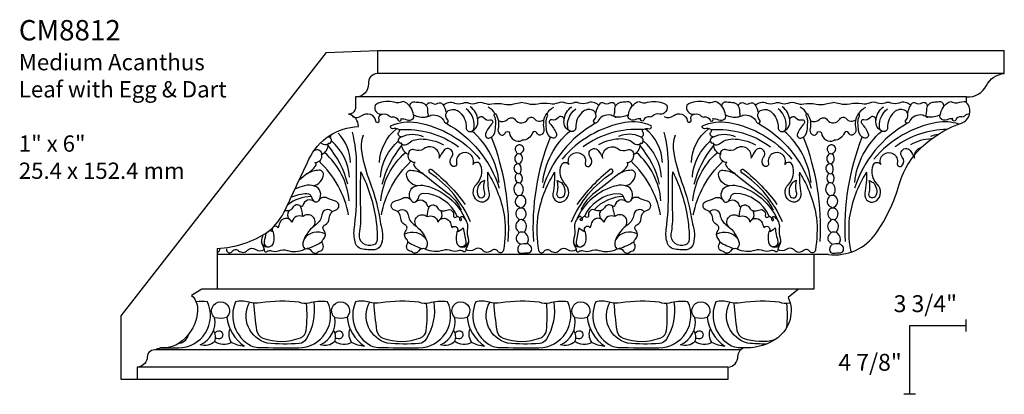
# Model space of a CAD drawing. Units: inches. Extents: x -98 to 1122, y 568 to 593.
import ezdxf

# ---------------------------------------------------------------- set-up
doc = ezdxf.new("R2010")
doc.units = ezdxf.units.IN
doc.header["$MEASUREMENT"] = 0
doc.layers.add('OBJECT', color=7, linetype='Continuous')
doc.layers.add('Text', color=7, linetype='Continuous')
doc.styles.get("Standard").update_dxf_attribs({"font": 'MTCORSVA.TTF'})

msp = doc.modelspace()

# ---------------------------------------------------------------- linework, layer by layer
at = {"layer": 'OBJECT'}
for p, q in [((1108.42, 588.127), (1111.465, 592.028)), ((1111.465, 592.028), (1112.218, 592.055)), ((1112.218, 592.055), (1112.218, 591.716)), ((1112.218, 592.055), (1121.506, 592.055)), ((1121.506, 591.716), (1112.218, 591.716)), ((1120.948, 591.368), (1111.895, 591.368)), ((1118.901, 589.035), (1109.843, 589.035)), ((1118.683, 589.035), (1118.683, 588.521)), ((1118.683, 588.521), (1109.617, 588.521)), ((1118.457, 588.521), (1118.305, 588.399)), ((1108.42, 587.18), (1108.42, 588.127)), ((1120.104, 586.963), (1120.104, 587.984)), ((1120.104, 587.984), (1120.935, 587.984)), ((1120.935, 588.073), (1120.935, 587.896)), ((1117.596, 587.621), (1108.918, 587.621)), ((1117.411, 587.365), (1108.659, 587.365)), ((1117.411, 587.365), (1117.411, 587.18)), ((1117.411, 587.18), (1108.513, 587.18)), ((1120.192, 586.963), (1120.016, 586.963))]:
    msp.add_line(p, q, dxfattribs=at)
for points in [[(1118.901, 589.035, 0.280426), (1119.608, 589.352, 0.080889), (1119.948, 590.07, -0.149057), (1120.344, 590.68, -0.09019), (1120.872, 590.981, 0.537744), (1120.948, 591.283), (1120.948, 591.368, 0.296182), (1121.242, 591.537, -0.25695), (1121.506, 591.716), (1121.506, 592.055)], [(1112.218, 591.716, 0.442778), (1112.084, 591.562, -0.438682), (1111.895, 591.368), (1111.895, 591.225)], [(1112.753, 591.102, 0.241418), (1112.626, 591.292, 0.259894), (1112.571, 591.292, -0.198315), (1112.499, 591.283, 0.138151), (1112.246, 591.283, 0.13348), (1112.183, 591.245, 1.456885)], [(1115.936, 591.102, -0.241418), (1116.063, 591.292, -0.259894), (1116.118, 591.292, 0.198315), (1116.189, 591.283, -0.138151), (1116.443, 591.283, -0.048644), (1116.468, 591.273, -0.048644)], [(1117.374, 591.102, 0.241418), (1117.248, 591.292, 0.259894), (1117.193, 591.292, -0.198315), (1117.121, 591.283, 0.138151), (1116.868, 591.283, 0.13348), (1116.804, 591.245, 1.456885)], [(1120.558, 591.102, -0.241418), (1120.685, 591.292, -0.259894), (1120.739, 591.292, 0.198315), (1120.811, 591.283, -0.07407), (1120.948, 591.301, -0.07407)], [(1111.895, 591.225, -0.242204), (1111.847, 591.128, -0.359721)], [(1112.183, 591.245, 0.597592), (1112.293, 591.115, -0.249189), (1112.394, 591.085, 0.258517), (1112.44, 591.073, -0.389228), (1112.525, 591.026, 1.147556), (1112.567, 591.047, -0.11595), (1112.651, 591.03, 0.332447), (1112.748, 591.051, 0.326857), (1112.753, 591.102, 0.1551), (1112.942, 591.073, 0.102777), (1113.01, 591.098, -0.355344), (1113.213, 590.997, 1.227528), (1113.259, 591.03, -0.377034), (1113.246, 591.144, -0.151099), (1113.284, 591.174, -0.283475), (1113.436, 591.144, -0.218393), (1113.533, 590.912, 0.532995), (1113.609, 590.858, 0.355476), (1113.706, 591.022, -0.772962), (1113.795, 591.06, 0.303935), (1113.884, 591.03, -0.750281), (1113.917, 590.976, 0.083309), (1113.82, 590.824, 0.675868), (1113.884, 590.761, 0.274282), (1113.964, 590.87, 0.013629), (1113.972, 590.992, 0.133473), (1113.951, 591.085, -0.429381), (1113.964, 591.123, -0.12425), (1114.01, 591.014, -0.095511), (1114.006, 590.9, 0.247413), (1114.027, 590.82, 0.562858), (1114.111, 590.836, -0.700794), (1114.175, 590.836, 0.529921), (1114.362, 590.726, 0.529921)], [(1112.699, 591.23, -0.480748), (1112.774, 591.296, 0.031996), (1112.854, 591.288, -0.412528), (1112.959, 591.174, 0.079931), (1112.968, 591.106, -0.606548), (1112.931, 591.071, -12.396058)], [(1112.941, 591.238, -0.517087), (1113.031, 591.275, 0.288462), (1113.115, 591.275, -0.391799), (1113.183, 591.262, -0.087591), (1113.225, 591.178, -0.017473), (1113.238, 591.129, 0.221484)], [(1113.194, 591.246, -0.308842), (1113.36, 591.279, 0.203849), (1113.487, 591.279, -0.203849), (1113.571, 591.279, 0.203849), (1113.681, 591.279, -0.203849), (1113.799, 591.279, 0.146865), (1113.913, 591.266, -0.102523), (1114.095, 591.262, 0.129177), (1114.238, 591.266, -0.055974), (1114.344, 591.285, -0.055974)], [(1113.643, 590.875, 0.307419), (1113.533, 591.191, 11.111443)], [(1113.706, 591.026, 0.221722), (1113.592, 591.224, 3.836363)], [(1113.958, 591.119, 0.200478), (1113.858, 591.216, 1.912593)], [(1115.495, 591.246, 0.308842), (1115.329, 591.279, -0.203849), (1115.202, 591.279, 0.203849), (1115.118, 591.279, -0.203849), (1115.008, 591.279, 0.203849), (1114.89, 591.279, -0.146865), (1114.776, 591.266, 0.102523), (1114.594, 591.262, -0.129177), (1114.451, 591.266, 0.055974), (1114.344, 591.285, 0.055974)], [(1116.468, 591.128, -0.195784), (1116.396, 591.115, 0.249189), (1116.295, 591.085, -0.258517), (1116.249, 591.073, 0.389228), (1116.164, 591.026, -1.147556), (1116.122, 591.047, 0.11595), (1116.038, 591.03, -0.332447), (1115.941, 591.051, -0.326857), (1115.936, 591.102, -0.1551), (1115.746, 591.073, -0.102777), (1115.679, 591.098, 0.355344), (1115.476, 590.997, -1.227528), (1115.43, 591.03, 0.377034), (1115.443, 591.144, 0.151099), (1115.405, 591.174, 0.283475), (1115.253, 591.144, 0.218393), (1115.156, 590.912, -0.532995), (1115.08, 590.858, -0.355476), (1114.983, 591.022, 0.772962), (1114.894, 591.06, -0.303935), (1114.805, 591.03, 0.750281), (1114.772, 590.976, -0.083309), (1114.869, 590.824, -0.675868), (1114.805, 590.761, -0.274282), (1114.725, 590.87, -0.013629), (1114.717, 590.992, -0.133473), (1114.738, 591.085, 0.429381), (1114.725, 591.123, 0.12425), (1114.679, 591.014, 0.095511), (1114.683, 590.9, -0.247413), (1114.662, 590.82, -0.562858), (1114.577, 590.836, 0.700794), (1114.514, 590.836, -0.306955), (1114.362, 590.726)], [(1114.731, 591.119, -0.200478), (1114.831, 591.216, -1.912593)], [(1114.983, 591.026, -0.221722), (1115.096, 591.224, -3.836363)], [(1115.046, 590.875, -0.307419), (1115.156, 591.191, -11.111443)], [(1115.747, 591.238, 0.517087), (1115.658, 591.275, -0.288462), (1115.573, 591.275, 0.391799), (1115.506, 591.262, 0.087591), (1115.464, 591.178, 0.017473), (1115.451, 591.129, -0.221484)], [(1115.99, 591.23, 0.480748), (1115.915, 591.296, -0.031996), (1115.835, 591.288, 0.412528), (1115.73, 591.174, -0.079931), (1115.721, 591.106, 0.606548), (1115.758, 591.071, 12.396058)], [(1116.468, 591.273, -0.084289), (1116.506, 591.245)], [(1116.506, 591.245, -0.359721), (1116.468, 591.128, -0.359721)], [(1116.804, 591.245, 0.597592), (1116.914, 591.115, -0.249189), (1117.015, 591.085, 0.258517), (1117.062, 591.073, -0.389228), (1117.146, 591.026, 1.147556), (1117.189, 591.047, -0.11595), (1117.273, 591.03, 0.332447), (1117.37, 591.051, 0.326857), (1117.374, 591.102, 0.1551), (1117.564, 591.073, 0.102777), (1117.632, 591.098, -0.355344), (1117.834, 590.997, 1.227528), (1117.881, 591.03, -0.377034), (1117.868, 591.144, -0.151099), (1117.906, 591.174, -0.283475), (1118.058, 591.144, -0.218393), (1118.155, 590.912, 0.532995), (1118.231, 590.858, 0.355476), (1118.328, 591.022, -0.772962), (1118.417, 591.06, 0.303935), (1118.505, 591.03, -0.750281), (1118.539, 590.976, 0.083309), (1118.442, 590.824, 0.675868), (1118.505, 590.761, 0.274282), (1118.585, 590.87, 0.013629), (1118.594, 590.992, 0.133473), (1118.573, 591.085, -0.429381), (1118.585, 591.123, -0.12425), (1118.632, 591.014, -0.095511), (1118.628, 590.9, 0.247413), (1118.649, 590.82, 0.562858), (1118.733, 590.836, -0.700794), (1118.796, 590.836, 0.529921), (1118.983, 590.726, 0.529921)], [(1117.321, 591.23, -0.480748), (1117.395, 591.296, 0.031996), (1117.475, 591.288, -0.412528), (1117.581, 591.174, 0.079931), (1117.589, 591.106, -0.606548), (1117.553, 591.071, -12.396058)], [(1117.563, 591.238, -0.517087), (1117.653, 591.275, 0.288462), (1117.737, 591.275, -0.391799), (1117.805, 591.262, -0.087591), (1117.847, 591.178, -0.017473), (1117.86, 591.129, 0.221484)], [(1117.816, 591.246, -0.308842), (1117.982, 591.279, 0.203849), (1118.108, 591.279, -0.203849), (1118.193, 591.279, 0.203849), (1118.303, 591.279, -0.203849), (1118.421, 591.279, 0.146865), (1118.535, 591.266, -0.102523), (1118.716, 591.262, 0.129177), (1118.86, 591.266, -0.055974), (1118.966, 591.285, -0.055974)], [(1118.265, 590.875, 0.307419), (1118.155, 591.191, 11.111443)], [(1118.327, 591.026, 0.221722), (1118.214, 591.224, 3.836363)], [(1118.579, 591.119, 0.200478), (1118.48, 591.216, 1.912593)], [(1120.116, 591.246, 0.308842), (1119.95, 591.279, -0.203849), (1119.824, 591.279, 0.203849), (1119.739, 591.279, -0.203849), (1119.629, 591.279, 0.203849), (1119.511, 591.279, -0.146865), (1119.397, 591.266, 0.102523), (1119.216, 591.262, -0.129177), (1119.072, 591.266, 0.055974), (1118.966, 591.285, 0.055974)], [(1120.992, 591.117, 0.18885), (1120.917, 591.085, -0.258517), (1120.87, 591.073, 0.389228), (1120.786, 591.026, -1.147556), (1120.744, 591.047, 0.11595), (1120.659, 591.03, -0.332447), (1120.562, 591.051, -0.326857), (1120.558, 591.102, -0.1551), (1120.368, 591.073, -0.102777), (1120.3, 591.098, 0.355344), (1120.098, 590.997, -1.227528), (1120.051, 591.03, 0.377034), (1120.064, 591.144, 0.151099), (1120.026, 591.174, 0.283475), (1119.874, 591.144, 0.218393), (1119.777, 590.912, -0.532995), (1119.701, 590.858, -0.355476), (1119.604, 591.022, 0.772962), (1119.516, 591.06, -0.303935), (1119.427, 591.03, 0.750281), (1119.393, 590.976, -0.083309), (1119.49, 590.824, -0.675868), (1119.427, 590.761, -0.274282), (1119.347, 590.87, -0.013629), (1119.338, 590.992, -0.133473), (1119.359, 591.085, 0.429381), (1119.347, 591.123, 0.12425), (1119.3, 591.014, 0.095511), (1119.305, 590.9, -0.247413), (1119.283, 590.82, -0.562858), (1119.199, 590.836, 0.700794), (1119.136, 590.836, -0.306955), (1118.983, 590.726)], [(1119.353, 591.119, -0.200478), (1119.452, 591.216, -1.912593)], [(1119.605, 591.026, -0.221722), (1119.718, 591.224, -3.836363)], [(1119.667, 590.875, -0.307419), (1119.777, 591.191, -11.111443)], [(1120.369, 591.238, 0.517087), (1120.279, 591.275, -0.288462), (1120.195, 591.275, 0.391799), (1120.127, 591.262, 0.087591), (1120.085, 591.178, 0.017473), (1120.073, 591.129, -0.221484)], [(1120.611, 591.23, 0.480748), (1120.537, 591.296, -0.031996), (1120.457, 591.288, 0.412528), (1120.351, 591.174, -0.079931), (1120.343, 591.106, 0.606548), (1120.379, 591.071, 12.396058)], [(1109.843, 589.125, 0.142316), (1110.601, 589.373, 0.113264), (1110.855, 589.702, -0.001826), (1111.203, 590.446, -0.280273), (1111.937, 590.931, 0.35127), (1111.791, 591.113, 2.38137)], [(1111.847, 591.128, -0.153099), (1111.791, 591.113, -0.153099)], [(1111.847, 591.078, 0.306208), (1111.986, 591.092, -0.584476), (1112.187, 591.016, 1.098694), (1112.243, 591.03, -0.380229), (1112.277, 591.113)], [(1114.009, 591.021, 0.373835), (1114.147, 591.037, -0.474975), (1114.259, 591.031, 0.543402), (1114.447, 591.041, -0.536416), (1114.541, 591.047, 0.424248), (1114.682, 591.031, -0.93099)], [(1116.468, 591.078, 0.306208), (1116.607, 591.092, -0.584476), (1116.809, 591.016, 1.098694), (1116.864, 591.03, -0.380229), (1116.898, 591.113)], [(1118.631, 591.021, 0.373835), (1118.769, 591.037, -0.474975), (1118.881, 591.031, 0.543402), (1119.068, 591.041, -0.536416), (1119.162, 591.047, 0.424248), (1119.304, 591.031, -0.93099)], [(1112.249, 590.398, -0.222563), (1112.502, 590.897, 17.794654)], [(1112.801, 590.054, -0.352945), (1112.649, 590.22, -0.451957), (1112.712, 590.283, -0.105289), (1112.896, 590.231, -0.133916), (1112.764, 590.352, -0.428892), (1112.775, 590.398, -0.526145), (1112.678, 590.518, -0.334797), (1112.58, 590.669, 0.669089), (1112.557, 590.68, -0.691732), (1112.574, 590.778, -0.727502), (1112.54, 590.852, 0.540087), (1112.534, 590.887, 0.14646), (1112.442, 590.898, -0.624637), (1112.414, 590.939, -0.157226), (1112.804, 590.99, -0.174465), (1113.735, 590.449, -0.174465)], [(1112.539, 590.884, -0.179483), (1113.421, 590.63, -0.160677)], [(1113.238, 590.979, -0.190025), (1114.023, 590.019, 5.860553)], [(1114.021, 590.099, 0.191745), (1113.62, 590.862, 3.162131)], [(1115.451, 590.979, 0.190025), (1114.666, 590.019, -5.860553)], [(1114.667, 590.099, -0.191745), (1115.069, 590.862, -3.162131)], [(1115.888, 590.054, 0.352945), (1116.04, 590.22, 0.451957), (1115.977, 590.283, 0.105289), (1115.793, 590.231, 0.133916), (1115.925, 590.352, 0.428892), (1115.914, 590.398, 0.526145), (1116.011, 590.518, 0.334797), (1116.109, 590.669, -0.669089), (1116.132, 590.68, 0.691732), (1116.114, 590.778, 0.727502), (1116.149, 590.852, -0.540087), (1116.155, 590.887, -0.14646), (1116.247, 590.898, 0.624637), (1116.275, 590.939, 0.157226), (1115.885, 590.99, 0.174465), (1114.953, 590.449, 0.174465)], [(1116.149, 590.884, 0.179483), (1115.268, 590.63, 0.160677)], [(1116.44, 590.398, 0.222563), (1116.187, 590.897, -17.794654)], [(1116.87, 590.398, -0.222563), (1117.123, 590.897, 17.794654)], [(1117.423, 590.054, -0.352945), (1117.271, 590.22, -0.451957), (1117.334, 590.283, -0.105289), (1117.517, 590.231, -0.133916), (1117.385, 590.352, -0.428892), (1117.397, 590.398, -0.526145), (1117.299, 590.518, -0.334797), (1117.202, 590.669, 0.669089), (1117.179, 590.68, -0.691732), (1117.196, 590.778, -0.727502), (1117.162, 590.852, 0.540087), (1117.156, 590.887, 0.14646), (1117.064, 590.898, -0.624637), (1117.035, 590.939, -0.157226), (1117.426, 590.99, -0.174465), (1118.357, 590.449, -0.174465)], [(1117.161, 590.884, -0.179483), (1118.043, 590.63, -0.160677)], [(1117.859, 590.979, -0.190025), (1118.644, 590.019, 5.860553)], [(1118.643, 590.099, 0.191745), (1118.242, 590.862, 3.162131)], [(1120.073, 590.979, 0.190025), (1119.288, 590.019, -5.860553)], [(1119.289, 590.099, -0.191745), (1119.69, 590.862, -3.162131)], [(1120.83, 590.966, 0.128458), (1120.506, 590.99, 0.174465), (1119.575, 590.449)], [(1120.655, 590.887, 0.156795), (1119.889, 590.63)], [(1111.266, 590.054, 0.352945), (1111.418, 590.22, 0.451957), (1111.355, 590.283, 0.105289), (1111.171, 590.231, 0.133916), (1111.303, 590.352, 0.428892), (1111.292, 590.398, 0.526145), (1111.39, 590.518, 0.334797), (1111.487, 590.669, -0.669089), (1111.51, 590.68, 0.691732), (1111.493, 590.778, 0.279521), (1111.534, 590.796, 0.279521)], [(1111.805, 590.182, 0.199459), (1111.536, 590.719, -179.755579)], [(1111.819, 590.398, 0.184468), (1111.637, 590.832, 0.184468)], [(1112.006, 590.801, 0.130914), (1111.986, 590.537, 0.045323), (1112.104, 590.113, -0.056156), (1112.264, 589.488, -0.146034), (1112.278, 589.196, -0.317486), (1112.173, 589.106, -0.085186), (1111.979, 589.12, -0.255464), (1111.895, 589.196, -0.115191), (1111.874, 589.405, 0.034331), (1111.909, 589.974, -0.003835), (1111.909, 590.335, 0.064501), (1111.847, 590.849, -4.191723)], [(1112.262, 590.182, -0.199459), (1112.532, 590.719, 179.755579)], [(1112.574, 590.778, -0.214399), (1112.897, 590.784, -0.128999)], [(1112.58, 590.67, 0.343315), (1112.666, 590.675, -0.176976), (1112.85, 590.746, -0.132175), (1113.197, 590.659, -0.084698)], [(1114.156, 589.226, 0.108426), (1113.909, 590.775, 114.58995)], [(1114.533, 589.226, -0.108426), (1114.78, 590.775, -114.58995)], [(1116.109, 590.67, -0.343315), (1116.023, 590.675, 0.176976), (1115.839, 590.746, 0.132175), (1115.492, 590.659, 0.084698)], [(1116.114, 590.778, 0.214399), (1115.791, 590.784, 0.128999)], [(1116.426, 590.182, 0.199459), (1116.157, 590.719, -179.755579)], [(1116.628, 590.801, 0.130914), (1116.607, 590.537, 0.045323), (1116.725, 590.113, -0.056156), (1116.885, 589.488, -0.146034), (1116.899, 589.196, -0.317486), (1116.795, 589.106, -0.085186), (1116.6, 589.12, -0.255464), (1116.517, 589.196, -0.115191), (1116.496, 589.405, 0.034331), (1116.531, 589.974, -0.003835), (1116.531, 590.335, 0.064501), (1116.468, 590.849, -4.191723)], [(1116.884, 590.182, -0.199459), (1117.153, 590.719, 179.755579)], [(1117.196, 590.778, -0.214399), (1117.519, 590.784, -0.128999)], [(1117.202, 590.67, 0.343315), (1117.288, 590.675, -0.176976), (1117.472, 590.746, -0.132175), (1117.819, 590.659, -0.084698)], [(1118.778, 589.226, 0.108426), (1118.53, 590.775, 114.58995)], [(1119.154, 589.226, -0.108426), (1119.402, 590.775, -114.58995)], [(1120.427, 590.746, 0.120033), (1120.114, 590.659)], [(1120.526, 590.813, 0.074424), (1120.413, 590.784)], [(1111.28, 590.577, 0.04382), (1111.303, 590.584, -0.586654), (1111.39, 590.518)], [(1111.487, 590.67, -0.343315), (1111.401, 590.675, 0.024223), (1111.379, 590.692, 0.024223)], [(1111.777, 590.078, 0.116039), (1111.487, 590.647, -3.762778)], [(1112.29, 590.078, -0.116039), (1112.58, 590.647, 3.762778)], [(1113.134, 590.461, 0.681328), (1112.905, 590.601, -0.269442), (1112.764, 590.584, 0.586654), (1112.678, 590.518, -0.774896)], [(1113.847, 590.254, 0.047178), (1113.871, 589.936, -0.694332), (1113.696, 589.834, -0.443484), (1113.684, 590.071, 0.295421), (1113.746, 590.359, 0.619627), (1113.633, 590.37, 1.373365), (1113.391, 590.387, -0.749039), (1113.323, 590.348, -0.404667), (1113.317, 590.477, 1.046722), (1113.199, 590.573, 0.057022), (1113.134, 590.461, -0.60809)], [(1114.333, 590.657, 0.765819), (1114.28, 590.548, -0.454764), (1114.28, 590.515, 0.461889), (1114.281, 590.393, -0.552723), (1114.279, 590.372, 0.626446), (1114.276, 590.249, -0.689121), (1114.273, 590.223, 0.323155), (1114.276, 590.11, -0.396815), (1114.273, 590.082, 0.496298), (1114.283, 589.917, -0.484479), (1114.286, 589.882, 0.567017), (1114.316, 589.74, -0.763808), (1114.314, 589.717, 0.545704), (1114.3, 589.574, -0.482627), (1114.3, 589.525, 0.488813), (1114.302, 589.381, -0.495029), (1114.302, 589.337, 0.581937), (1114.32, 589.2, -0.555393), (1114.325, 589.175, 0.295838), (1114.3, 589.085, 0.380389), (1114.356, 589.052, -0.057473), (1114.442, 589.059, 0.692007), (1114.485, 589.162, 0.040547), (1114.449, 589.191, -0.46629), (1114.447, 589.218, 0.368523), (1114.411, 589.349, -0.427003), (1114.405, 589.383, 0.410557), (1114.383, 589.536, -0.49456), (1114.383, 589.559, 0.545091), (1114.37, 589.721, -0.597865), (1114.37, 589.743, 0.597865), (1114.37, 589.903, -0.439656), (1114.362, 589.936, 0.370636), (1114.343, 590.079, -0.409941), (1114.342, 590.101, 0.386769), (1114.339, 590.229, -0.319528), (1114.336, 590.249, 0.28101), (1114.327, 590.37, -0.319927), (1114.327, 590.387, 0.462317), (1114.342, 590.52, -0.53681), (1114.346, 590.538, 0.776486), (1114.333, 590.657, 3.700846)], [(1114.842, 590.254, -0.047178), (1114.818, 589.936, 0.694332), (1114.993, 589.834, 0.443484), (1115.005, 590.071, -0.295421), (1114.943, 590.359, -0.619627), (1115.055, 590.37, -1.373365), (1115.298, 590.387, 0.749039), (1115.366, 590.348, 0.404667), (1115.372, 590.477, -1.046722), (1115.49, 590.573, -0.057022), (1115.555, 590.461, 0.60809)], [(1115.555, 590.461, -0.681328), (1115.784, 590.601, 0.269442), (1115.925, 590.584, -0.586654), (1116.011, 590.518, 0.774896)], [(1116.399, 590.078, 0.116039), (1116.109, 590.647, -3.762778)], [(1116.912, 590.078, -0.116039), (1117.202, 590.647, 3.762778)], [(1117.756, 590.461, 0.681328), (1117.527, 590.601, -0.269442), (1117.386, 590.584, 0.586654), (1117.299, 590.518, -0.774896)], [(1118.469, 590.254, 0.047178), (1118.492, 589.936, -0.694332), (1118.317, 589.834, -0.443484), (1118.306, 590.071, 0.295421), (1118.368, 590.359, 0.619627), (1118.255, 590.37, 1.373365), (1118.012, 590.387, -0.749039), (1117.945, 590.348, -0.404667), (1117.939, 590.477, 1.046722), (1117.82, 590.573, 0.057022), (1117.756, 590.461, -0.60809)], [(1118.955, 590.657, 0.765819), (1118.902, 590.548, -0.454764), (1118.902, 590.515, 0.461889), (1118.903, 590.393, -0.552723), (1118.9, 590.372, 0.626446), (1118.897, 590.249, -0.689121), (1118.894, 590.223, 0.323155), (1118.897, 590.11, -0.396815), (1118.894, 590.082, 0.496298), (1118.904, 589.917, -0.484479), (1118.907, 589.882, 0.567017), (1118.938, 589.74, -0.763808), (1118.936, 589.717, 0.545704), (1118.922, 589.574, -0.482627), (1118.922, 589.525, 0.488813), (1118.923, 589.381, -0.495029), (1118.923, 589.337, 0.581937), (1118.942, 589.2, -0.555393), (1118.946, 589.175, 0.295838), (1118.922, 589.085, 0.380389), (1118.978, 589.052, -0.057473), (1119.064, 589.059, 0.692007), (1119.107, 589.162, 0.040547), (1119.071, 589.191, -0.46629), (1119.068, 589.218, 0.368523), (1119.032, 589.349, -0.427003), (1119.027, 589.383, 0.410557), (1119.005, 589.536, -0.49456), (1119.005, 589.559, 0.545091), (1118.992, 589.721, -0.597865), (1118.992, 589.743, 0.597865), (1118.992, 589.903, -0.439656), (1118.983, 589.936, 0.370636), (1118.965, 590.079, -0.409941), (1118.963, 590.101, 0.386769), (1118.961, 590.229, -0.319528), (1118.958, 590.249, 0.28101), (1118.949, 590.37, -0.319927), (1118.949, 590.387, 0.462317), (1118.963, 590.52, -0.53681), (1118.968, 590.538, 0.776486), (1118.955, 590.657, 3.700846)], [(1119.464, 590.254, -0.047178), (1119.44, 589.936, 0.694332), (1119.615, 589.834, 0.443484), (1119.626, 590.071, -0.295421), (1119.564, 590.359, -0.619627), (1119.677, 590.37, -1.373365), (1119.92, 590.387, 0.749039), (1119.988, 590.348, 0.404667), (1119.993, 590.477, -1.046722), (1120.112, 590.573, -0.057022), (1120.176, 590.461, 0.60809)], [(1120.176, 590.461, -0.39569), (1120.284, 590.626, -0.39569)], [(1111.798, 589.828, 0.19468), (1111.435, 590.545, 11.482606)], [(1112.269, 589.828, -0.19468), (1112.632, 590.545, -11.482606)], [(1114.287, 590.529, -0.146934), (1114.34, 590.522, -0.57422)], [(1116.419, 589.828, 0.19468), (1116.057, 590.545, 11.482606)], [(1116.891, 589.828, -0.19468), (1117.254, 590.545, -11.482606)], [(1118.909, 590.529, -0.146934), (1118.961, 590.522, -0.57422)], [(1111.791, 589.62, 0.156887), (1111.354, 590.415, -10.003054)], [(1112.276, 589.62, -0.156887), (1112.713, 590.415, 10.003054)], [(1113.596, 589.518, 0.146588), (1112.993, 590.246, -0.608468), (1112.999, 590.297, -0.315653), (1113.022, 590.292, -0.07174), (1113.516, 589.776, 0.109706)], [(1114.285, 590.38, -0.171659), (1114.325, 590.375, -0.473648)], [(1115.093, 589.518, -0.146588), (1115.695, 590.246, 0.608468), (1115.69, 590.297, 0.315653), (1115.667, 590.292, 0.07174), (1115.173, 589.776, -0.109706)], [(1116.413, 589.62, 0.156887), (1115.976, 590.415, -10.003054)], [(1116.898, 589.62, -0.156887), (1117.335, 590.415, 10.003054)], [(1118.218, 589.518, 0.146588), (1117.615, 590.246, -0.608468), (1117.621, 590.297, -0.315653), (1117.644, 590.292, -0.07174), (1118.137, 589.776, 0.109706)], [(1118.907, 590.38, -0.171659), (1118.947, 590.375, -0.473648)], [(1111.171, 590.231, -0.005589), (1111.058, 590.137, -0.005589)], [(1111.972, 590.259, -0.080111), (1112.194, 589.551, -0.036535), (1112.215, 589.259, -0.302137), (1112.159, 589.176, -0.592452), (1111.951, 589.342, 0.051749), (1111.972, 589.641, -0.01684), (1111.972, 590.259, -1.292414)], [(1112.896, 590.231, 0.016974), (1113.246, 589.953, -0.123025), (1113.458, 589.695, 0.181182)], [(1113.847, 590.254, -0.103595), (1114.101, 589.579, -0.066345), (1114.084, 589.097, -0.678082), (1114.004, 589.08, 0.46096), (1113.906, 589.091, -0.417076), (1113.774, 589.097, 0.387192), (1113.654, 589.109, -0.340059), (1113.528, 589.11)], [(1113.746, 590.099, 0.290487), (1113.707, 589.908, 0.960067), (1113.808, 589.942, -0.141243), (1113.808, 590.133, 0.038378), (1113.746, 590.099, -0.101024)], [(1114.283, 590.237, 0.235741), (1114.335, 590.237, -1.013153)], [(1114.842, 590.254, 0.103595), (1114.588, 589.579, 0.066345), (1114.605, 589.097, 0.678082), (1114.685, 589.08, -0.46096), (1114.783, 589.091, 0.417076), (1114.915, 589.097, -0.387192), (1115.035, 589.109, 0.340059), (1115.161, 589.11)], [(1114.943, 590.099, -0.290487), (1114.982, 589.908, -0.960067), (1114.88, 589.942, 0.141243), (1114.88, 590.133, -0.038378), (1114.943, 590.099, 0.101024)], [(1115.793, 590.231, -0.016974), (1115.443, 589.953, 0.123025), (1115.23, 589.695, -0.181182)], [(1116.593, 590.259, -0.080111), (1116.816, 589.551, -0.036535), (1116.837, 589.259, -0.302137), (1116.781, 589.176, -0.592452), (1116.572, 589.342, 0.051749), (1116.593, 589.641, -0.01684), (1116.593, 590.259, -1.292414)], [(1117.517, 590.231, 0.016974), (1117.868, 589.953, -0.123025), (1118.08, 589.695, 0.181182)], [(1118.469, 590.254, -0.103595), (1118.723, 589.579, -0.066345), (1118.706, 589.097, -0.678082), (1118.625, 589.08, 0.46096), (1118.528, 589.091, -0.417076), (1118.396, 589.097, 0.387192), (1118.275, 589.109, -0.340059), (1118.15, 589.11)], [(1118.368, 590.099, 0.290487), (1118.328, 589.908, 0.960067), (1118.43, 589.942, -0.141243), (1118.43, 590.133, 0.038378), (1118.368, 590.099, -0.101024)], [(1118.905, 590.237, 0.235741), (1118.956, 590.237, -1.013153)], [(1119.464, 590.254, 0.103595), (1119.209, 589.579, 0.066345), (1119.226, 589.097, 0.171434), (1119.241, 589.071, 0.171434)], [(1119.564, 590.099, -0.290487), (1119.604, 589.908, -0.960067), (1119.502, 589.942, 0.141243), (1119.502, 590.133, -0.038378), (1119.564, 590.099, 0.101024)], [(1111.354, 589.845, 0.493967), (1111.286, 590.048, 0.146958), (1111.137, 590.054, 0.04208), (1110.996, 590.004, 0.04208)], [(1112.713, 589.845, -0.493967), (1112.781, 590.048, -0.146958), (1112.93, 590.054, -0.23173), (1113.524, 589.545, 0.200359)], [(1114.28, 590.1, -0.219842), (1114.338, 590.089, 0.282925)], [(1115.976, 589.845, 0.493967), (1115.908, 590.048, 0.146958), (1115.759, 590.054, 0.23173), (1115.165, 589.545, -0.200359)], [(1117.335, 589.845, -0.493967), (1117.403, 590.048, -0.146958), (1117.552, 590.054, -0.23173), (1118.145, 589.545, 0.200359)], [(1118.901, 590.1, -0.219842), (1118.959, 590.089, 0.282925)], [(1111.344, 589.079, 0.576248), (1111.407, 589.188, -0.349859), (1111.418, 589.262, 0.412464), (1111.424, 589.394, -0.514412), (1111.441, 589.475, 0.302089), (1111.504, 589.572, -0.344506), (1111.596, 589.692, 0.772209), (1111.596, 589.824, -0.054033), (1111.476, 589.87, 0.403324), (1111.344, 589.83, -0.472136), (1111.28, 589.819, 0.568774), (1111.114, 589.761, -0.57561), (1111.08, 589.75, 0.489968), (1110.959, 589.727, -0.239906), (1110.896, 589.681, -0.100505), (1110.847, 589.683, -0.100505)], [(1111.238, 589.894, 0.152051), (1110.888, 589.772, 0.152051)], [(1110.939, 589.882, -0.106421), (1111.171, 589.939, -0.348536), (1111.24, 589.887, 0.153615), (1111.286, 589.815)], [(1112.724, 589.079, -0.576248), (1112.66, 589.188, 0.349859), (1112.649, 589.262, -0.412464), (1112.643, 589.394, 0.514412), (1112.626, 589.475, -0.302089), (1112.563, 589.572, 0.344506), (1112.471, 589.692, -0.772209), (1112.471, 589.824, 0.054033), (1112.592, 589.87, -0.403324), (1112.724, 589.83, 0.472136), (1112.787, 589.819, -0.568774), (1112.953, 589.761, 0.57561), (1112.988, 589.75, -0.489968), (1113.108, 589.727, 0.239906), (1113.171, 589.681, 0.156189), (1113.246, 589.692, -0.648595), (1113.344, 589.612, 0.722751), (1113.378, 589.589, -0.687153), (1113.435, 589.555, 1.982585), (1113.458, 589.566, -1.072352), (1113.476, 589.595, -0.282593), (1113.55, 589.423, 0.109628), (1113.562, 589.274, -0.222192), (1113.545, 589.153, 0.14479), (1113.527, 589.096, -0.656685), (1113.487, 589.079, 0.305305), (1113.418, 589.09, -0.217148), (1113.315, 589.09, 0.193503), (1113.189, 589.096, -0.204483), (1112.93, 589.113, 0.388196), (1112.827, 589.085, -0.517953), (1112.724, 589.079, -1.668174)], [(1113.401, 589.597, 0.291587), (1112.896, 589.939, 0.348536), (1112.827, 589.887, -0.153615), (1112.781, 589.815, 2.094809)], [(1114.293, 589.902, -0.109501), (1114.36, 589.914, -0.336503)], [(1115.965, 589.079, 0.576248), (1116.028, 589.188, -0.349859), (1116.04, 589.262, 0.412464), (1116.046, 589.394, -0.514412), (1116.063, 589.475, 0.302089), (1116.126, 589.572, -0.344506), (1116.218, 589.692, 0.772209), (1116.218, 589.824, -0.054033), (1116.097, 589.87, 0.403324), (1115.965, 589.83, -0.472136), (1115.902, 589.819, 0.568774), (1115.736, 589.761, -0.57561), (1115.701, 589.75, 0.489968), (1115.581, 589.727, -0.239906), (1115.517, 589.681, -0.156189), (1115.443, 589.692, 0.648595), (1115.345, 589.612, -0.722751), (1115.311, 589.589, 0.687153), (1115.253, 589.555, -1.982585), (1115.23, 589.566, 1.072352), (1115.213, 589.595, 0.282593), (1115.139, 589.423, -0.109628), (1115.127, 589.274, 0.222192), (1115.144, 589.153, -0.14479), (1115.162, 589.096, 0.656685), (1115.202, 589.079, -0.305305), (1115.271, 589.09, 0.217148), (1115.374, 589.09, -0.193503), (1115.5, 589.096, 0.204483), (1115.759, 589.113, -0.388196), (1115.862, 589.085, 0.517953), (1115.965, 589.079, 1.668174)], [(1115.288, 589.597, -0.291587), (1115.793, 589.939, -0.348536), (1115.862, 589.887, 0.153615), (1115.908, 589.815, -2.094809)], [(1115.86, 589.894, 0.197845), (1115.427, 589.698, -0.001653)], [(1117.345, 589.079, -0.576248), (1117.282, 589.188, 0.349859), (1117.271, 589.262, -0.412464), (1117.265, 589.394, 0.514412), (1117.248, 589.475, -0.302089), (1117.185, 589.572, 0.344506), (1117.093, 589.692, -0.772209), (1117.093, 589.824, 0.054033), (1117.213, 589.87, -0.403324), (1117.345, 589.83, 0.472136), (1117.408, 589.819, -0.568774), (1117.575, 589.761, 0.57561), (1117.609, 589.75, -0.489968), (1117.73, 589.727, 0.239906), (1117.793, 589.681, 0.156189), (1117.868, 589.692, -0.648595), (1117.965, 589.612, 0.722751), (1118, 589.589, -0.687153), (1118.057, 589.555, 1.982585), (1118.08, 589.566, -1.072352), (1118.097, 589.595, -0.282593), (1118.172, 589.423, 0.109628), (1118.183, 589.274, -0.222192), (1118.166, 589.153, 0.14479), (1118.149, 589.096, -0.656685), (1118.109, 589.079, 0.305305), (1118.04, 589.09, -0.217148), (1117.937, 589.09, 0.193503), (1117.81, 589.096, -0.204483), (1117.552, 589.113, 0.388196), (1117.449, 589.085, -0.517953), (1117.345, 589.079, -1.668174)], [(1118.023, 589.597, 0.291587), (1117.517, 589.939, 0.348536), (1117.449, 589.887, -0.153615), (1117.403, 589.815, 2.094809)], [(1118.914, 589.902, -0.109501), (1118.982, 589.914, -0.336503)], [(1111.114, 589.595, 0.049907), (1111.08, 589.75, 1.465947)], [(1111.547, 589.667, 0.659999), (1111.395, 589.624, -0.209442), (1111.309, 589.48, 0.144656), (1111.12, 589.239, 0.289987), (1111.143, 589.116, -2.769491)], [(1112.52, 589.667, -0.659999), (1112.672, 589.624, 0.209442), (1112.758, 589.48, -0.144656), (1112.948, 589.239, -0.289987), (1112.924, 589.116, 2.769491)], [(1112.953, 589.595, -0.049907), (1112.988, 589.75, -1.465947)], [(1114.324, 589.727, 0.007571), (1114.366, 589.726, -0.089863)], [(1115.736, 589.595, 0.049907), (1115.701, 589.75, 1.465947)], [(1116.169, 589.667, 0.659999), (1116.017, 589.624, -0.209442), (1115.931, 589.48, 0.144656), (1115.741, 589.239, 0.289987), (1115.764, 589.116, -2.769491)], [(1117.142, 589.667, -0.659999), (1117.294, 589.624, 0.209442), (1117.38, 589.48, -0.144656), (1117.569, 589.239, -0.289987), (1117.546, 589.116, 2.769491)], [(1117.575, 589.595, -0.049907), (1117.609, 589.75, -1.465947)], [(1118.945, 589.727, 0.007571), (1118.987, 589.726, -0.089863)], [(1111.268, 589.448, 0.949908), (1111.114, 589.595, 0.497121), (1110.953, 589.515, 0.669041), (1110.77, 589.503, 0.01518), (1110.747, 589.429, 1.127674), (1110.672, 589.371, -0.10838), (1110.678, 589.216, -0.861084), (1110.5, 589.222, 1.391528)], [(1110.924, 589.55, -0.405534), (1110.91, 589.684, 6.091965)], [(1112.8, 589.448, -0.949908), (1112.953, 589.595, -0.497121), (1113.114, 589.515, -0.669041), (1113.298, 589.503, -0.01518), (1113.321, 589.429, -1.127674), (1113.395, 589.371, 0.10838), (1113.39, 589.216, 0.861084), (1113.568, 589.222, -1.391528)], [(1113.143, 589.55, 0.405534), (1113.157, 589.684, -6.091965)], [(1114.312, 589.547, -0.303522), (1114.378, 589.545, -0.097516)], [(1115.889, 589.448, 0.949908), (1115.736, 589.595, 0.497121), (1115.575, 589.515, 0.669041), (1115.391, 589.503, 0.01518), (1115.368, 589.429, 1.127674), (1115.294, 589.371, -0.10838), (1115.299, 589.216, -0.861084), (1115.121, 589.222, 1.391528)], [(1115.546, 589.55, -0.405534), (1115.532, 589.684, 6.091965)], [(1117.421, 589.448, -0.949908), (1117.575, 589.595, -0.497121), (1117.736, 589.515, -0.669041), (1117.919, 589.503, -0.01518), (1117.942, 589.429, -1.127674), (1118.017, 589.371, 0.10838), (1118.011, 589.216, 0.861084), (1118.189, 589.222, -1.391528)], [(1117.765, 589.55, 0.405534), (1117.779, 589.684, -6.091965)], [(1118.933, 589.547, -0.303522), (1119, 589.545, -0.097516)], [(1113.395, 589.371, 0.13388), (1113.487, 589.429, 0.011447), (1113.527, 589.228, -0.514679), (1113.454, 589.146, 6.983003)], [(1115.294, 589.371, -0.13388), (1115.202, 589.429, -0.011447), (1115.162, 589.228, 0.514679), (1115.235, 589.146, -6.983003)], [(1118.017, 589.371, 0.13388), (1118.109, 589.429, 0.011447), (1118.149, 589.228, -0.514679), (1118.075, 589.146, 6.983003)], [(1110.517, 589.322, -0.036171), (1110.506, 589.274, 0.222192), (1110.523, 589.153, -0.14479), (1110.54, 589.096, 0.656685), (1110.58, 589.079, -0.305305), (1110.649, 589.09, 0.217148), (1110.752, 589.09, -0.193503), (1110.879, 589.096, 0.204483), (1111.137, 589.113, -0.388196), (1111.24, 589.085, 0.517953), (1111.344, 589.079)], [(1110.565, 589.349, -0.006938), (1110.54, 589.228, 0.514679), (1110.613, 589.146)], [(1110.672, 589.371, -0.063812), (1110.624, 589.393, -0.063812)], [(1111.448, 589.337, 0.393216), (1111.127, 589.258, -0.018163)], [(1112.619, 589.337, -0.393216), (1112.94, 589.258, 0.018163)], [(1114.312, 589.364, -0.154495), (1114.401, 589.364, -0.524932)], [(1116.07, 589.337, 0.393216), (1115.749, 589.258, -0.018163)], [(1117.241, 589.337, -0.393216), (1117.561, 589.258, 0.018163)], [(1118.934, 589.364, -0.154495), (1119.022, 589.364, -0.524932)], [(1109.843, 589.062, 0.322233), (1109.883, 589.12)], [(1109.98, 589.116, 0.002553), (1109.983, 589.097, 0.678082), (1110.063, 589.08, -0.46096), (1110.161, 589.091, 0.417076), (1110.293, 589.097, -0.387192), (1110.414, 589.109, 0.340059), (1110.539, 589.11)], [(1111.399, 589.221, -0.078744), (1111.178, 589.122, 0.147965)], [(1112.668, 589.221, 0.078744), (1112.89, 589.122, -0.147965)], [(1114.329, 589.186, -0.111899), (1114.443, 589.198, -0.489874)], [(1116.02, 589.221, -0.078744), (1115.799, 589.122, 0.147965)], [(1117.29, 589.221, 0.078744), (1117.511, 589.122, -0.147965)], [(1118.951, 589.186, -0.111899), (1119.065, 589.198, -0.489874)], [(1109.465, 588.428, -0.265927), (1109.546, 588.159, -0.15488), (1109.406, 587.839, -0.25748), (1109.002, 587.652, 300.992174)], [(1118.305, 588.399, -0.348322), (1118.148, 587.801, -0.174939), (1117.669, 587.654, 3.973278)], [(1109.002, 587.652, 0.003299), (1109.27, 587.652, 0.547046), (1109.699, 588.333, 0.060437), (1109.531, 588.334)], [(1109.805, 588.101, -2.522642), (1109.988, 588.106, 0.222735), (1110.246, 587.677, -0.143936), (1110.055, 587.733, -0.301255), (1109.805, 587.746, -0.295436), (1109.591, 587.698, 0.349119), (1109.805, 588.101, -2.609993)], [(1110.116, 588.333, 0.400552), (1110.348, 587.682, 0.111305), (1110.447, 587.657, 0.007413), (1111.049, 587.652, 0.547046), (1111.479, 588.333, 0.100166), (1111.202, 588.313, -0.189137), (1111.059, 588.328, 0.068166), (1110.486, 588.318, -0.105568), (1110.313, 588.328, 0.1218), (1110.116, 588.333, 2.00144)], [(1111.273, 588.329, -0.176107), (1111.163, 587.78, -0.239562), (1111.059, 587.716, -0.047004), (1110.585, 587.721, -0.489159), (1110.323, 588.325, -1.380031)], [(1110.382, 588.315, 0.022645), (1110.427, 587.909, 0.274686), (1110.521, 587.795, 0.178087), (1111.079, 587.8, 0.282709), (1111.163, 587.909, 0.047371), (1111.168, 588.307, -1.844092)], [(1111.584, 588.101, -2.522642), (1111.767, 588.106, 0.222735), (1112.026, 587.677, -0.143936), (1111.835, 587.733, -0.301255), (1111.585, 587.746, -0.295436), (1111.37, 587.698, 0.349119), (1111.584, 588.101, -2.609993)], [(1111.895, 588.333, 0.400552), (1112.127, 587.682, 0.111305), (1112.226, 587.657, 0.007413), (1112.828, 587.652, 0.547046), (1113.258, 588.333, 0.100166), (1112.981, 588.313, -0.189137), (1112.838, 588.328, 0.068166), (1112.266, 588.318, -0.105568), (1112.093, 588.328, 0.1218), (1111.895, 588.333, 2.00144)], [(1113.052, 588.329, -0.176107), (1112.942, 587.78, -0.239562), (1112.838, 587.716, -0.047004), (1112.364, 587.721, -0.489159), (1112.102, 588.325, -1.380031)], [(1112.162, 588.315, 0.022645), (1112.206, 587.909, 0.274686), (1112.3, 587.795, 0.178087), (1112.858, 587.8, 0.282709), (1112.942, 587.909, 0.047371), (1112.947, 588.307, -1.844092)], [(1113.364, 588.101, -2.522642), (1113.546, 588.106, 0.222735), (1113.805, 587.677, -0.143936), (1113.614, 587.733, -0.301255), (1113.364, 587.746, -0.295436), (1113.15, 587.698, 0.349119), (1113.364, 588.101, -2.609993)], [(1113.675, 588.333, 0.400552), (1113.907, 587.682, 0.111305), (1114.005, 587.657, 0.007413), (1114.608, 587.652, 0.547046), (1115.037, 588.333, 0.100166), (1114.761, 588.313, -0.189137), (1114.618, 588.328, 0.068166), (1114.045, 588.318, -0.105568), (1113.872, 588.328, 0.1218), (1113.675, 588.333, 2.00144)], [(1114.831, 588.329, -0.176107), (1114.721, 587.78, -0.239562), (1114.618, 587.716, -0.047004), (1114.144, 587.721, -0.489159), (1113.881, 588.325, -1.380031)], [(1113.941, 588.315, 0.022645), (1113.986, 587.909, 0.274686), (1114.08, 587.795, 0.178087), (1114.637, 587.8, 0.282709), (1114.721, 587.909, 0.047371), (1114.726, 588.307, -1.844092)], [(1115.143, 588.101, -2.522642), (1115.326, 588.106, 0.222735), (1115.585, 587.677, -0.143936), (1115.393, 587.733, -0.301255), (1115.143, 587.746, -0.295436), (1114.929, 587.698, 0.349119), (1115.143, 588.101, -2.609993)], [(1115.454, 588.333, 0.400552), (1115.686, 587.682, 0.111305), (1115.785, 587.657, 0.007413), (1116.387, 587.652, 0.547046), (1116.817, 588.333, 0.100166), (1116.54, 588.313, -0.189137), (1116.397, 588.328, 0.068166), (1115.824, 588.318, -0.105568), (1115.652, 588.328, 0.1218), (1115.454, 588.333, 2.00144)], [(1116.611, 588.329, -0.176107), (1116.501, 587.78, -0.239562), (1116.397, 587.716, -0.047004), (1115.923, 587.721, -0.489159), (1115.661, 588.325, -1.380031)], [(1115.72, 588.315, 0.022645), (1115.765, 587.909, 0.274686), (1115.859, 587.795, 0.178087), (1116.417, 587.8, 0.282709), (1116.501, 587.909, 0.047371), (1116.506, 588.307, -1.844092)], [(1116.922, 588.101, -2.522642), (1117.105, 588.106, 0.222735), (1117.364, 587.677, -0.143936), (1117.173, 587.733, -0.301255), (1116.923, 587.746, -0.295436), (1116.708, 587.698, 0.349119), (1116.922, 588.101, -2.609993)], [(1117.234, 588.333, 0.400552), (1117.466, 587.682, 0.111305), (1117.564, 587.657, 0.002216), (1117.744, 587.654, 0.002216)], [(1118.333, 588.317, 0.00494), (1118.32, 588.313, -0.189137), (1118.176, 588.328, 0.068166), (1117.604, 588.318, -0.105568), (1117.431, 588.328, 0.1218), (1117.234, 588.333)], [(1117.984, 587.708, -0.027923), (1117.703, 587.721, -0.489159), (1117.44, 588.325)], [(1117.5, 588.315, 0.022645), (1117.545, 587.909, 0.274686), (1117.638, 587.795, 0.148698), (1118.108, 587.773, 0.148698)], [(1118.285, 587.958, 0.041525), (1118.285, 588.307)], [(1109.805, 588.101, 0.11527), (1109.988, 588.106, -1.296122)], [(1111.584, 588.101, 0.11527), (1111.767, 588.106, -1.296122)], [(1113.364, 588.101, 0.11527), (1113.546, 588.106, -1.296122)], [(1115.143, 588.101, 0.11527), (1115.326, 588.106, -1.296122)], [(1116.922, 588.101, 0.11527), (1117.105, 588.106, -1.296122)], [(1109.429, 587.867, -0.030027), (1109.383, 587.78, -0.239562), (1109.279, 587.716, -0.001003), (1109.269, 587.716, -0.001003)], [(1109.805, 587.746, 0.254025), (1109.789, 587.909, -6.738544)], [(1109.81, 587.867, -2.050802), (1109.858, 587.786, -0.012233), (1109.818, 587.792, 61.842206)], [(1110.055, 587.733, -0.247603), (1110.034, 587.931, -2.231748)], [(1111.585, 587.746, 0.254025), (1111.569, 587.909, -6.738544)], [(1111.59, 587.867, -2.050802), (1111.637, 587.786, -0.012233), (1111.597, 587.792, 61.842206)], [(1111.835, 587.733, -0.247603), (1111.813, 587.931, -2.231748)], [(1113.364, 587.746, 0.254025), (1113.348, 587.909, -6.738544)], [(1113.369, 587.867, -2.050802), (1113.417, 587.786, -0.012233), (1113.376, 587.792, 61.842206)], [(1113.614, 587.733, -0.247603), (1113.592, 587.931, -2.231748)], [(1115.143, 587.746, 0.254025), (1115.128, 587.909, -6.738544)], [(1115.149, 587.867, -2.050802), (1115.196, 587.786, -0.012233), (1115.156, 587.792, 61.842206)], [(1115.393, 587.733, -0.247603), (1115.372, 587.931, -2.231748)], [(1116.923, 587.746, 0.254025), (1116.907, 587.909, -6.738544)], [(1116.928, 587.867, -2.050802), (1116.975, 587.786, -0.012233), (1116.935, 587.792, 61.842206)], [(1117.173, 587.733, -0.247603), (1117.151, 587.931, -2.231748)], [(1109.002, 587.652, -0.028714), (1108.918, 587.621), (1108.918, 587.621, 0.461494), (1108.806, 587.49, -0.323854), (1108.659, 587.365), (1108.659, 587.18), (1108.42, 587.18)]]:
    msp.add_lwpolyline(points, format="xyb", dxfattribs=at)
msp.add_lwpolyline([(1109.843, 589.125), (1109.843, 588.521), (1109.617, 588.521), (1109.465, 588.428)], dxfattribs=at)
for centre, radius, start, end in [((1117.68, 587.532), 0.122, 94.8842, 182.3554), ((1117.402, 587.521), 0.156, 273.2106, 2.3554)]:
    msp.add_arc(centre, radius, start, end, dxfattribs=at)

# ---------------------------------------------------------------- texts
for s, p in [('3 3/4"', (1119.866, 588.181)), ('4 7/8"', (1119.047, 587.312))]:
    msp.add_text(s, height=0.25, dxfattribs=at).set_placement(p)
at = {"layer": 'Text', "insert": (1106.904, 592.508), "char_height": 0.24128, "width": 3.22516, "attachment_point": 1}
msp.add_mtext('{\\H1.25x;CM8812}\\PMedium Acanthus Leaf with Egg & Dart\\P\\P1" x 6"\\P25.4 x 152.4 mm', dxfattribs=at)

doc.saveas('drawing.dxf')
